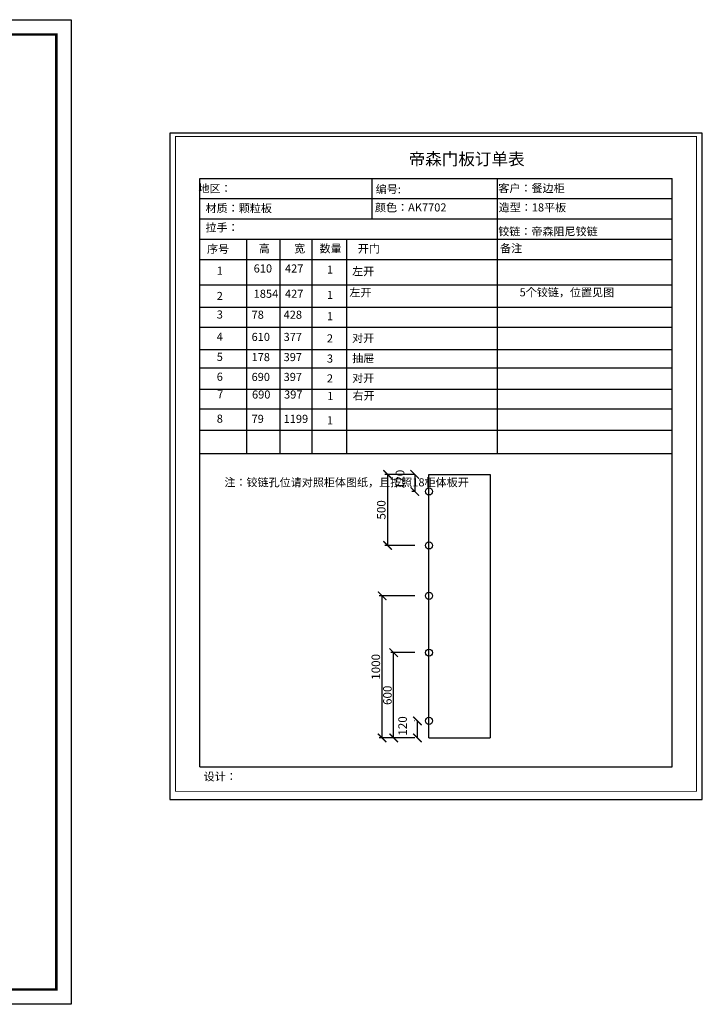
# Model space of a CAD drawing. Units: millimetres. Extents: x 9744468 to 9758708, y 4949777 to 4956708.
# Drawn here: x 9753904 to 9758708, y 4949777 to 4956708 of the extents above; entities that cross this region are included whole.
import ezdxf

# ---------------------------------------------------------------- set-up
doc = ezdxf.new("R2010")
doc.units = ezdxf.units.MM
doc.styles.get("Standard").update_dxf_attribs({"font": 'txt', "bigfont": 'gbcbig.shx'})
doc.styles.add('宋字', font='txt', dxfattribs={"height": 80})
doc.dimstyles.new('ISO-25', dxfattribs={"dimtxt": 60, "dimasz": 60, "dimexe": 20, "dimexo": 100, "dimgap": 6.25, "dimtad": 1, "dimtxsty": 'Standard', "dimblk": 'ARCHTICK', "dimcen": 2.5, "dimclrd": 3, "dimclre": 3, "dimadec": 0, "dimazin": 0, "dimtfac": 1, "dimtmove": 1, "dimatfit": 3, "dimldrblk": 'ARCHTICK', "dimfxl": 1, "dimarcsym": 0})

# ---------------------------------------------------------------- blocks, each defined once
blk = doc.blocks.new('_ArchTick')
at = {"color": 0, "linetype": 'ByBlock', "const_width": 0.15}
blk.add_lwpolyline([(-0.5, -0.5), (0.5, 0.5)], dxfattribs=at)
blk = doc.blocks.new('*D131')
at = {"color": 3, "lineweight": -2, "transparency": 16777216}
for p, q in [((9756684.4, 4953507.6), (9756664.5, 4953507.6)), ((9756684.5, 4953507.6), (9756684.5, 4953387.6)), ((9756684.4, 4953387.6), (9756664.5, 4953387.6))]:
    blk.add_line(p, q, dxfattribs=at)
at = {"layer": 'Defpoints', "color": 0, "transparency": 16777216}
for p in [(9756784.4, 4953507.6), (9756684.5, 4953387.6), (9756784.4, 4953387.6)]:
    blk.add_point(p, dxfattribs=at)
at = {"color": 3, "lineweight": -2, "transparency": 16777216, "xscale": 60, "yscale": 60, "zscale": 60}
for p, rotation in [((9756684.5, 4953507.6), 90), ((9756684.5, 4953387.6), 270)]:
    blk.add_blockref('_ArchTick', p, dxfattribs=dict(at, rotation=rotation))
at = {"color": 0, "transparency": 16777216, "insert": (9756588.3, 4953471.8), "char_height": 60, "attachment_point": 5, "rotation": 90}
blk.add_mtext('120', dxfattribs=at)
blk = doc.blocks.new('*D132')
at = {"color": 3, "lineweight": -2, "transparency": 16777216}
for p, q in [((9756684.4, 4953507.6), (9756472.6, 4953507.6)), ((9756492.6, 4953507.6), (9756492.6, 4953007.6)), ((9756684.4, 4953007.6), (9756472.6, 4953007.6))]:
    blk.add_line(p, q, dxfattribs=at)
at = {"layer": 'Defpoints', "color": 0, "transparency": 16777216}
for p in [(9756784.4, 4953507.6), (9756492.6, 4953007.6), (9756784.4, 4953007.6)]:
    blk.add_point(p, dxfattribs=at)
at = {"color": 3, "lineweight": -2, "transparency": 16777216, "xscale": 60, "yscale": 60, "zscale": 60}
for p, rotation in [((9756492.6, 4953507.6), 90), ((9756492.6, 4953007.6), 270)]:
    blk.add_blockref('_ArchTick', p, dxfattribs=dict(at, rotation=rotation))
at = {"color": 0, "transparency": 16777216, "insert": (9756456.3, 4953257.6), "char_height": 60, "attachment_point": 5, "rotation": 90}
blk.add_mtext('500', dxfattribs=at)
blk = doc.blocks.new('*D133')
at = {"color": 3, "lineweight": -2, "transparency": 16777216}
for p, q in [((9756684.4, 4951772.6), (9756682.7, 4951772.6)), ((9756702.7, 4951652.6), (9756702.7, 4951772.6)), ((9756684.4, 4951652.6), (9756682.7, 4951652.6))]:
    blk.add_line(p, q, dxfattribs=at)
at = {"layer": 'Defpoints', "color": 0, "transparency": 16777216}
for p in [(9756702.7, 4951772.6), (9756784.4, 4951772.6), (9756784.4, 4951652.6)]:
    blk.add_point(p, dxfattribs=at)
at = {"color": 3, "lineweight": -2, "transparency": 16777216, "xscale": 60, "yscale": 60, "zscale": 60}
for p, rotation in [((9756702.7, 4951772.6), 90), ((9756702.7, 4951652.6), 270)]:
    blk.add_blockref('_ArchTick', p, dxfattribs=dict(at, rotation=rotation))
at = {"color": 0, "transparency": 16777216, "insert": (9756606.4, 4951736.8), "char_height": 60, "attachment_point": 5, "rotation": 90}
blk.add_mtext('120', dxfattribs=at)
blk = doc.blocks.new('*D134')
at = {"color": 3, "lineweight": -2, "transparency": 16777216}
for p, q in [((9756684.4, 4952252.6), (9756515.8, 4952252.6)), ((9756535.8, 4951652.6), (9756535.8, 4952252.6)), ((9756684.4, 4951652.6), (9756515.8, 4951652.6))]:
    blk.add_line(p, q, dxfattribs=at)
at = {"layer": 'Defpoints', "color": 0, "transparency": 16777216}
for p in [(9756535.8, 4952252.6), (9756784.4, 4952252.6), (9756784.4, 4951652.6)]:
    blk.add_point(p, dxfattribs=at)
at = {"color": 3, "lineweight": -2, "transparency": 16777216, "xscale": 60, "yscale": 60, "zscale": 60}
for p, rotation in [((9756535.8, 4952252.6), 90), ((9756535.8, 4951652.6), 270)]:
    blk.add_blockref('_ArchTick', p, dxfattribs=dict(at, rotation=rotation))
at = {"color": 0, "transparency": 16777216, "insert": (9756499.6, 4951952.6), "char_height": 60, "attachment_point": 5, "rotation": 90}
blk.add_mtext('600', dxfattribs=at)
blk = doc.blocks.new('*D135')
at = {"color": 3, "lineweight": -2, "transparency": 16777216}
for p, q in [((9756684.4, 4952652.6), (9756434.3, 4952652.6)), ((9756454.3, 4951652.6), (9756454.3, 4952652.6)), ((9756684.4, 4951652.6), (9756434.3, 4951652.6))]:
    blk.add_line(p, q, dxfattribs=at)
at = {"layer": 'Defpoints', "color": 0, "transparency": 16777216}
for p in [(9756454.3, 4952652.6), (9756784.4, 4952652.6), (9756784.4, 4951652.6)]:
    blk.add_point(p, dxfattribs=at)
at = {"color": 3, "lineweight": -2, "transparency": 16777216, "xscale": 60, "yscale": 60, "zscale": 60}
for p, rotation in [((9756454.3, 4952652.6), 90), ((9756454.3, 4951652.6), 270)]:
    blk.add_blockref('_ArchTick', p, dxfattribs=dict(at, rotation=rotation))
at = {"color": 0, "transparency": 16777216, "insert": (9756418, 4952152.6), "char_height": 60, "attachment_point": 5, "rotation": 90}
blk.add_mtext('1000', dxfattribs=at)

msp = doc.modelspace()

# ---------------------------------------------------------------- linework, layer by layer
at = {"color": 0, "linetype": 'ByBlock', "lineweight": -3, "ltscale": 2}
for p, q in [((9755171.6, 4955591), (9758495.9, 4955591)), ((9755171.6, 4951449.6), (9755171.6, 4955591)), ((9756381.5, 4955591), (9756381.5, 4955306)), ((9757263.9, 4955591), (9757263.9, 4955163.5)), ((9758495.9, 4951449.6), (9758495.9, 4955591)), ((9755171.6, 4955448.5), (9758495.9, 4955448.5)), ((9755171.6, 4955306), (9758495.9, 4955306)), ((9755171.6, 4955163.5), (9758495.9, 4955163.5)), ((9755500.2, 4955163.5), (9755500.2, 4953653.8)), ((9755733.8, 4955163.5), (9755733.8, 4953653.8)), ((9755959.3, 4955163.5), (9755959.3, 4953653.8)), ((9756202.9, 4955163.5), (9756202.9, 4953653.8)), ((9757263.9, 4955163.5), (9757263.9, 4953653.8)), ((9755171.6, 4955021.1), (9758495.9, 4955021.1)), ((9755171.6, 4954842.9), (9758495.9, 4954842.9)), ((9755171.6, 4954685.2), (9758495.9, 4954685.2)), ((9755171.6, 4954542.7), (9758495.9, 4954542.7)), ((9755171.6, 4954386.4), (9758495.9, 4954386.4)), ((9755171.6, 4954257.7), (9758495.9, 4954257.7)), ((9755171.6, 4954106.3), (9758495.9, 4954106.3)), ((9755171.6, 4954106.3), (9758495.9, 4954106.3)), ((9755171.6, 4953969.5), (9758495.9, 4953969.5)), ((9755171.6, 4953818.1), (9758495.9, 4953818.1)), ((9755171.6, 4953818.1), (9758495.9, 4953818.1)), ((9755171.6, 4953653.8), (9758495.9, 4953653.8)), ((9755171.6, 4953653.8), (9758495.9, 4953653.8)), ((9755171.6, 4951449.6), (9758495.9, 4951449.6)), ((9755171.6, 4951449.6), (9758495.9, 4951449.6)), ((9755171.6, 4951449.6), (9758495.9, 4951449.6))]:
    msp.add_line(p, q, dxfattribs=at)
for p, q in [((9756784.4, 4951652.6), (9756784.4, 4953507.6)), ((9756784.4, 4953507.6), (9757214.4, 4953507.6)), ((9757214.4, 4953507.6), (9757214.4, 4951652.6)), ((9756784.4, 4951652.6), (9757214.4, 4951652.6))]:
    msp.add_line(p, q)
at = {"color": 0, "linetype": 'ByBlock', "lineweight": -3}
msp.add_lwpolyline([(9754266.3, 4949777.3), (9744468.4, 4949777.3), (9744468.4, 4956708.1), (9754266.3, 4956708.1)], close=True, dxfattribs=at)
msp.add_lwpolyline([(9754266.3, 4949777.3), (9744468.4, 4949777.3), (9744468.4, 4956708.1), (9754266.3, 4956708.1)], close=True, dxfattribs=at)
msp.add_lwpolyline([(9754266.3, 4949777.3), (9744468.4, 4949777.3), (9744468.4, 4956708.1), (9754266.3, 4956708.1)], close=True, dxfattribs=at)
at = {"color": 0, "linetype": 'ByBlock', "lineweight": -3, "const_width": 17.3}
msp.add_lwpolyline([(9754161.8, 4949881.8), (9744573, 4949881.8), (9744573, 4956603.7), (9754161.8, 4956603.7)], close=True, dxfattribs=at)
msp.add_lwpolyline([(9754161.8, 4949881.8), (9744573, 4949881.8), (9744573, 4956603.7), (9754161.8, 4956603.7)], close=True, dxfattribs=at)
msp.add_lwpolyline([(9754161.8, 4949881.8), (9744573, 4949881.8), (9744573, 4956603.7), (9754161.8, 4956603.7)], close=True, dxfattribs=at)
msp.add_lwpolyline([(9754161.8, 4949881.8), (9744573, 4949881.8), (9744573, 4956603.7), (9754161.8, 4956603.7)], close=True, dxfattribs=at)
at = {"color": 0, "linetype": 'ByBlock', "lineweight": -3, "ltscale": 2}
msp.add_lwpolyline([(9754959.2, 4955909.6), (9754959.2, 4951218.7), (9758708.2, 4951218.7), (9758708.2, 4955909.6)], close=True, dxfattribs=at)
msp.add_lwpolyline([(9754959.2, 4955909.6), (9754959.2, 4951218.7), (9758708.2, 4951218.7), (9758708.2, 4955909.6)], close=True, dxfattribs=at)
msp.add_lwpolyline([(9754959.2, 4955909.6), (9754959.2, 4951218.7), (9758708.2, 4951218.7), (9758708.2, 4955909.6)], close=True, dxfattribs=at)
at = {"color": 0, "linetype": 'ByBlock', "lineweight": -3, "ltscale": 2, "const_width": 6.68}
msp.add_lwpolyline([(9754999.5, 4955886.6), (9754999.5, 4951276.3), (9758667.9, 4951276.3), (9758667.9, 4955886.6)], close=True, dxfattribs=at)
msp.add_lwpolyline([(9754999.5, 4955886.6), (9754999.5, 4951276.3), (9758667.9, 4951276.3), (9758667.9, 4955886.6)], close=True, dxfattribs=at)
msp.add_lwpolyline([(9754999.5, 4955886.6), (9754999.5, 4951276.3), (9758667.9, 4951276.3), (9758667.9, 4955886.6)], close=True, dxfattribs=at)
for centre in [(9756784.4, 4953387.6), (9756784.4, 4953007.6), (9756784.4, 4952652.6), (9756784.4, 4952252.6), (9756784.4, 4951772.6)]:
    msp.add_circle(centre, 25)

# ---------------------------------------------------------------- texts
at = {"color": 0, "linetype": 'ByBlock', "lineweight": -3, "ltscale": 2, "attachment_point": 1, "style": '宋字'}
for s, insert, char_height, width in [('帝森门板订单表', (9756640.9, 4955770.1), 85.54, 2143.797), ('  地区：', (9755126.8, 4955548.8), 57.02, 934.319), ('编号:', (9756409.3, 4955543.3), 57.02, 934.319), ('客户：餐边柜', (9757272.3, 4955550.6), 57.02, 1277.964), ('颜色：AK7702', (9756404.1, 4955415.1), 57.02, 2143.797), ('造型：18平板', (9757274.8, 4955415.1), 57.02, 934.319), ('材质：颗粒板', (9755211.8, 4955409.4), 57.02, 1465.675), ('拉手：', (9755211.5, 4955273.5), 57.02, 1361.719), ('铰链：{\\fSimSun|b0|i0|c134|p54;帝森阻尼铰链}', (9757271.9, 4955246.1), 57.024, 934.319), ('序号', (9755221.9, 4955122.1), 57.02, 934.319), ('高', (9755585.8, 4955126.1), 57, 934.319), ('宽', (9755835.5, 4955126.1), 57, 934.319), ('数量', (9756014.1, 4955126.1), 57.02, 934.319), ('开门', (9756283.6, 4955124.9), 57.02, 934.319), ('备注', (9757284.9, 4955127.6), 57.02, 934.319), ('1', (9755290.5, 4954970.2), 57, 934.319), ('610', (9755550.5, 4954985.4), 57.02, 934.319), ('427', (9755770.7, 4954985.4), 57.02, 934.319), ('1', (9756065.9, 4954977.5), 57, 934.319), ('左开', (9756243.5, 4954965.6), 57.02, 934.319), ('1854', (9755550.5, 4954807.3), 57.02, 934.319), ('427', (9755770.7, 4954807.3), 57.02, 934.319), ('1', (9756065.9, 4954799.4), 57, 934.319), ('左开', (9756224.4, 4954816.6), 57.02, 934.319), ('5个铰链，位置见图', (9757422.6, 4954817.7), 57.02, 934.319), ('2', (9755290.5, 4954792.1), 57, 934.319), ('3', (9755290.5, 4954661.3), 57, 934.319), ('78', (9755535.6, 4954659.9), 57.02, 934.319), ('428', (9755761.2, 4954659.9), 57.02, 934.319), ('1', (9756065.9, 4954649.5), 57, 934.319), ('4', (9755290.5, 4954505.1), 57, 934.319), ('610', (9755535.6, 4954503.7), 57.02, 934.319), ('377', (9755761.2, 4954503.7), 57.02, 934.319), ('2', (9756065.9, 4954493.3), 57, 934.319), ('对开', (9756243.5, 4954495.5), 57.02, 934.319), ('5', (9755290.5, 4954363.1), 57, 934.319), ('178', (9755535.6, 4954361.7), 57.02, 934.319), ('397', (9755761.2, 4954361.7), 57.02, 934.319), ('3', (9756065.9, 4954351.3), 57, 934.319), ('抽屉', (9756243.5, 4954353.5), 57.02, 934.319), ('6', (9755290.5, 4954223.4), 57, 934.319), ('690', (9755535.6, 4954222), 57.02, 934.319), ('397', (9755761.2, 4954222), 57.02, 934.319), ('2', (9756065.9, 4954211.6), 57, 934.319), ('对开', (9756243.5, 4954213.8), 57.02, 934.319), ('7', (9755293.7, 4954099.7), 57, 934.319), ('690', (9755538.8, 4954098.2), 57.02, 934.319), ('397', (9755764.3, 4954098.2), 57.02, 934.319), ('1', (9756069.1, 4954087.9), 57, 934.319), ('右开', (9756246.6, 4954090), 57.02, 934.319), ('8', (9755290.5, 4953928.3), 57, 934.319), ('79', (9755535.6, 4953926.9), 57.02, 934.319), ('1199', (9755761.2, 4953926.9), 57.02, 934.319), ('1', (9756065.9, 4953916.5), 57, 934.319), ('注：铰链孔位请对照柜体图纸，且按照18柜体板开 ', (9755344.4, 4953480.2), 57.024, 934.319), ('设计：', (9755198.6, 4951409.1), 57.02, 934.319)]:
    msp.add_mtext(s, dxfattribs=dict(at, insert=insert, char_height=char_height, width=width))

# ---------------------------------------------------------------- dimensions: what is measured, and where the dimension line sits
for base, p1, p2, picture, middle in [((9756492.6, 4953007.6), (9756784.4, 4953507.6), (9756784.4, 4953007.6), '*D132', (9756456.3, 4953257.6)), ((9756684.5, 4953387.6), (9756784.4, 4953507.6), (9756784.4, 4953387.6), '*D131', (9756588.3, 4953471.8)), ((9756454.3, 4952652.6), (9756784.4, 4951652.6), (9756784.4, 4952652.6), '*D135', (9756418, 4952152.6)), ((9756535.8, 4952252.6), (9756784.4, 4951652.6), (9756784.4, 4952252.6), '*D134', (9756499.6, 4951952.6)), ((9756702.7, 4951772.6), (9756784.4, 4951652.6), (9756784.4, 4951772.6), '*D133', (9756606.4, 4951736.8))]:
    dim = msp.add_linear_dim(base=base, p1=p1, p2=p2, angle=90, dimstyle='ISO-25', override={"dimdec": 0, "dimtdec": 0})
    dim.commit()
    dim.dimension.update_dxf_attribs({"geometry": picture, "text_midpoint": middle})

doc.saveas('drawing.dxf')
